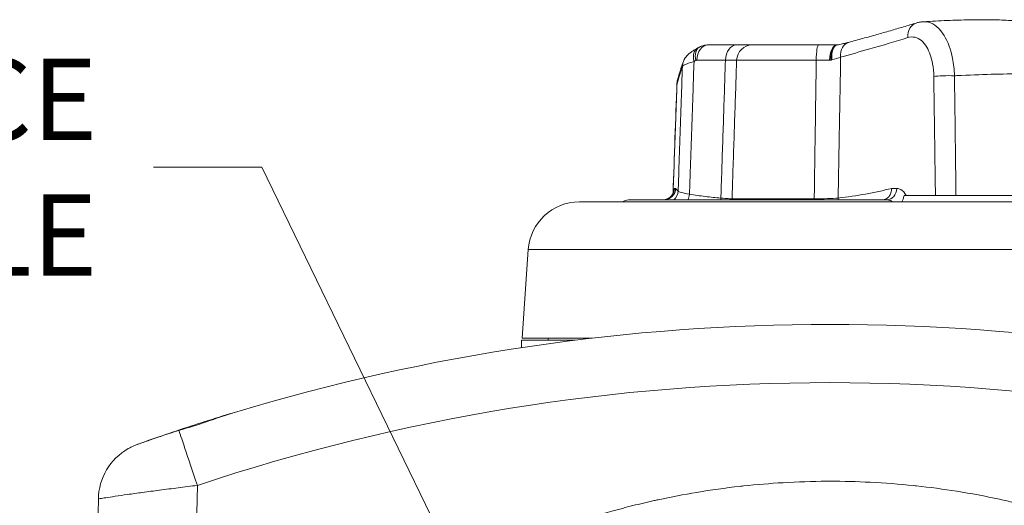
# Model space of a CAD drawing. Units: inches. Extents: x 0.1 to 10.9, y 0.1 to 8.4.
# Drawn here: x 5.1 to 5.6, y 2.5 to 2.8 of the extents above; entities that cross this region are included whole.
import ezdxf

# ---------------------------------------------------------------- set-up
doc = ezdxf.new("R2010")
doc.units = ezdxf.units.IN
doc.header["$MEASUREMENT"] = 0
for name, color, linetype, lineweight in [('Symbol (ANSI)', 7, 'Continuous', 5), ('Visible (ANSI)', 7, 'Continuous', 5), ('Visible Narrow (ANSI)', 7, 'Continuous', 5)]:
    doc.layers.add(name, color=color, linetype=linetype, lineweight=lineweight)
doc.styles.add('Note Text (ANSI)', font='tahoma.ttf')
doc.dimstyles.new('Default (ANSI)$7', dxfattribs={"dimtxt": 0.0449999980628491, "dimasz": 0.0599999986588955, "dimexe": 0.0625, "dimexo": 0.001, "dimgap": 0.031, "dimtad": 0, "dimtih": 1, "dimtoh": 1, "dimrnd": 1e-08, "dimzin": 4, "dimdsep": 46, "dimtxsty": 'Note Text (ANSI)', "dimblk": 'Filled-1', "dimcen": 0.09, "dimdle": 0.3939999999999999, "dimclrd": 256, "dimclre": 256, "dimclrt": 256, "dimadec": 0, "dimazin": 1, "dimtfac": 2.666666984558105, "dimtofl": 0, "dimtmove": 0, "dimatfit": 3, "dimldrblk": 'Filled-1', "dimfxl": 1, "dimtolj": 1, "dimtzin": 4, "dimlwd": -1, "dimlwe": -1, "dimarcsym": 0})

# ---------------------------------------------------------------- blocks, each defined once
blk = doc.blocks.new('Filled-1')
at = {"color": 0}
for p, q in [((0, 0), (-0.9999999999999998, 0.1666666666666666)), ((-0.9999999999999998, 0.1666666666666666), (-0.9999999999999998, -0.1666666666666666)), ((-0.9999999999999998, 0), (0, 0)), ((-0.9999999999999998, -0.1666666666666666), (0, 0))]:
    blk.add_line(p, q, dxfattribs=at)
at = {"color": 0, "flags": 128}
blk.add_lwpolyline([(-0.9999999999999998, -0.1666666666666666), (0, 0), (-0.9999999999999998, 0.1666666666666666), (-0.9999999999999998, -0.1666666666666666)], dxfattribs=at)
at = {"color": 0}
blk.add_solid([(-0.9999999999999998, -0.1666666666666666), (0, 0), (-0.9999999999999998, 0.1666666666666666), (-0.9999999999999998, -0.1666666666666666)], dxfattribs=at)

msp = doc.modelspace()

# ---------------------------------------------------------------- linework, layer by layer
at = {"layer": 'Visible (ANSI)'}
for p, q in [((5.448344345832141, 2.784079403920916), (5.432553979025048, 2.784079403920674)), ((5.457032548017719, 2.784079403921118), (5.493700347245576, 2.784079403921682)), ((5.388424393644506, 2.698329401514118), (5.531586665073055, 2.698329401514086)), ((5.542199149654005, 2.700664776514084), (5.558391857768396, 2.700664776514078)), ((5.639790868753965, 2.700664776514096), (5.569786019419827, 2.700664776514075)), ((5.638582468634231, 2.697235651514116), (5.361391318654783, 2.697235651514116)), ((5.333023090975519, 2.670781851236216), (5.329595631803882, 2.621766901514116)), ((5.464533222903499, 2.628871279760085), (5.464533222903499, 2.628870497982586)), ((5.476857219868197, 2.629188299481654), (5.476857219868197, 2.629187909346245)), ((5.511390319355068, 2.629366070445761), (5.511390319355068, 2.629365961313678)), ((5.555358724682575, 2.628076531423194), (5.555358724682575, 2.628075101188821)), ((5.368139425398758, 2.621766901514084), (5.329595631803882, 2.621766901514116)), ((5.344173122181772, 2.621766901514116), (5.343930643644506, 2.620673151514116)), ((5.367984830320321, 2.621748875699975), (5.367984830320321, 2.621747566027246)), ((5.380850675318106, 2.623175875124609), (5.380850675318106, 2.623174203512177)), ((5.399054668575256, 2.624942664803181), (5.399054668575256, 2.624940687748932)), ((5.580650682046457, 2.626563499105583), (5.580650682046457, 2.626561541055847)), ((5.359069974415483, 2.620673151514088), (5.329361893644507, 2.620673151514116)), ((5.329361893644507, 2.61657168480136), (5.329361893644507, 2.620673151514116)), ((5.349539490000573, 2.619444165400271), (5.349539490000573, 2.61944347355239)), ((5.280368372951481, 2.608051315344865), (5.280368372951481, 2.60805045235047)), ((5.262779896332167, 2.604451213397788), (5.262779896332167, 2.604449757710159)), ((5.262913050020684, 2.604479554751235), (5.262913050020684, 2.604478103153251)), ((5.263008223630261, 2.604499801967803), (5.263008223630261, 2.604498353298591)), ((5.092233734123239, 2.371414604599023), (5.095049269569271, 2.532716522272127))]:
    msp.add_line(p, q, dxfattribs=at)
for centre, radius, start, end in [((5.388424393644506, 2.692860651514118), 0.00546875, 90, 126.8698976458469), ((5.361391318654783, 2.668798151514117), 0.0284375, 90, 176.0000000000013), ((5.499986893644509, 1.49032940151399), 1.139093750000008, 73.17732144582975, 106.8226785541715), ((5.127856772066588, 2.532143865185904), 0.0328125, 119.7279353324512, 179.0000000000008)]:
    msp.add_arc(centre, radius, start, end, dxfattribs=at)
msp.add_ellipse((28.50424695782127, -2.170815896861113), major_axis=(10.91088079078968, 310.9498154498766), ratio=0.0747241341621174, start_param=1.557551896085516, end_param=1.557747047919233, dxfattribs=at)
for points, knots in [([(5.547799964229954, 2.796214092114083), (5.545479273240374, 2.795507814340556), (5.543122084486035, 2.794799815074502), (5.538335884014538, 2.793380752129416), (5.535906872259606, 2.792669688408774), (5.530978218945688, 2.791244868411388), (5.528478577357673, 2.790531112101669), (5.523409879220628, 2.789101273283125), (5.52084082264991, 2.788385190748185), (5.515634531830327, 2.786951061216071), (5.512997297565966, 2.786233014198268), (5.510326604600641, 2.785514163855796)], [1.379271298619122, 1.379271298619122, 1.379271298619122, 1.379271298619122, 1.400499791863667, 1.400499791863667, 1.421728285108214, 1.421728285108214, 1.44295677835276, 1.44295677835276, 1.464185271597305, 1.464185271597305, 1.48541376484185, 1.48541376484185, 1.48541376484185, 1.48541376484185]), ([(5.547799964229954, 2.796214092114083), (5.548047778719015, 2.796289511834489), (5.548298077742874, 2.796359694067243), (5.548803212748232, 2.796489016737611), (5.549058048780048, 2.796548156579969), (5.549571725586925, 2.796654851959511), (5.549830566264651, 2.796702406862425), (5.550351620311166, 2.796785433782044), (5.550613833416731, 2.796820905163056), (5.551140905776348, 2.79687932959202), (5.551405764595473, 2.796902282047514), (5.551671541204153, 2.796918798481258)], [0, 0, 0, 0, 0.0077266900861006, 0.0077266900861006, 0.0154533801722013, 0.0154533801722013, 0.0231800702583019, 0.0231800702583019, 0.0309067603444026, 0.0309067603444026, 0.0386334504305032, 0.0386334504305032, 0.0386334504305032, 0.0386334504305032]), ([(5.608276801434737, 2.79693826046473), (5.605264520013149, 2.797271127933218), (5.602150738073865, 2.797511162605783), (5.595599118069552, 2.797858741782113), (5.592163882994527, 2.797964772915375), (5.584945330738126, 2.79805878626002), (5.58116297353495, 2.798046364400168), (5.573264809669378, 2.797910140825945), (5.569149415677816, 2.797786210456413), (5.560621134484981, 2.797431533289127), (5.556208454199676, 2.797200740610256), (5.551671541204134, 2.796918798481256)], [-0.2937728726261184, -0.2937728726261184, -0.2937728726261184, -0.2937728726261184, -0.1713873499569775, -0.1713873499569775, -0.0490018272878365, -0.0490018272878365, 0.0733836953813044, 0.0733836953813044, 0.1957692180504454, 0.1957692180504454, 0.3181547407195864, 0.3181547407195864, 0.3181547407195864, 0.3181547407195864]), ([(5.510326604600641, 2.785514163855796), (5.509981245590314, 2.785421206168008), (5.509619803354533, 2.785326866220291), (5.50886728336063, 2.785136321108644), (5.508476202554763, 2.78504011381522), (5.507666734580007, 2.784846572224865), (5.507248345490856, 2.784749236627332), (5.506386470289183, 2.784554072064103), (5.505942983000715, 2.784456242288544), (5.505033046015854, 2.784260648927565), (5.504566595639995, 2.784162884829421), (5.50408970747952, 2.784065406151991)], [0, 0, 0, 0, 0.0211361784684429, 0.0211361784684429, 0.0422723569368858, 0.0422723569368858, 0.0634085354053287, 0.0634085354053287, 0.0845447138737716, 0.0845447138737716, 0.1056808923422144, 0.1056808923422144, 0.1056808923422144, 0.1056808923422144]), ([(5.426891593923216, 2.782413155954937), (5.426362015280616, 2.782134528221559), (5.425851190903603, 2.781853680348481), (5.424853131647113, 2.781274208165767), (5.424373571230439, 2.780980403322069), (5.423420306840935, 2.780350897929515), (5.422943462023113, 2.780014386997938), (5.421945921146898, 2.779214936216817), (5.421420854859452, 2.778760737794546), (5.420226928802374, 2.777420762903711), (5.419504193396295, 2.77655270410133), (5.418892854165864, 2.77495597351248)], [1.9446e-12, 1.9446e-12, 1.9446e-12, 1.9446e-12, 0.022579855192326, 0.022579855192326, 0.0451597103827074, 0.0451597103827074, 0.0677395655730888, 0.0677395655730888, 0.0903194207634703, 0.0903194207634703, 0.1128992759538516, 0.1128992759538516, 0.1128992759538516, 0.1128992759538516]), ([(5.427883268285716, 2.782932398401131), (5.427816367573693, 2.782897572776885), (5.42774963347484, 2.782862784419411), (5.427616529756368, 2.782793310144099), (5.427550164282221, 2.782758626395521), (5.427417814905538, 2.782689382959517), (5.427351774294036, 2.782654793634633), (5.427219926987136, 2.782585669957497), (5.427154120294561, 2.782551135600976), (5.427022710739453, 2.782482113062923), (5.426957107879665, 2.782447624877438), (5.426891593923213, 2.782413155954936)], [-0.0165830480558965, -0.0165830480558965, -0.0165830480558965, -0.0165830480558965, -0.0132664384447172, -0.0132664384447172, -0.0099498288335379, -0.0099498288335379, -0.0066332192223586, -0.0066332192223586, -0.0033166096111793, -0.0033166096111793, 0, 0, 0, 0]), ([(5.432553979024867, 2.784079403920674), (5.432223190454204, 2.784079403920654), (5.431892415722459, 2.784063020019975), (5.431235901404955, 2.783998043621894), (5.430910173240434, 2.783949455508384), (5.430268432928953, 2.783821657975443), (5.429952429073764, 2.783742456451771), (5.429334162944092, 2.783555858266411), (5.429031904552007, 2.783448470929693), (5.428444316751183, 2.783208500216086), (5.428158987445669, 2.783075925899888), (5.427883268285716, 2.782932398401131)], [9.553e-13, 9.553e-13, 9.553e-13, 9.553e-13, 0.0021018693726724, 0.0021018693726724, 0.0042037387443895, 0.0042037387443895, 0.0063056081161066, 0.0063056081161066, 0.0084074774878237, 0.0084074774878237, 0.0105093468595408, 0.0105093468595408, 0.0105093468595408, 0.0105093468595408]), ([(5.457032548017737, 2.784079403921118), (5.456554810141032, 2.784079403921086), (5.455445001525514, 2.784079403921051), (5.452343319880593, 2.784079403920983), (5.450507319278502, 2.784079403920951), (5.448344345832141, 2.784079403920916)], [0, 0, 0, 0, 0.1250330865327023, 0.1250330865327023, 0.231606928479907, 0.231606928479907, 0.231606928479907, 0.231606928479907]), ([(5.503979440317441, 2.784079403921789), (5.502386775139308, 2.78407940392177), (5.500716038373061, 2.784079403921751), (5.497271507959791, 2.784079403921715), (5.495497637519483, 2.784079403921698), (5.493700347245588, 2.784079403921682)], [0, 0, 0, 0, 0.0632765335406239, 0.0632765335406239, 0.1265530670812477, 0.1265530670812477, 0.1265530670812477, 0.1265530670812477]), ([(5.503979440317403, 2.784079403921789), (5.504000353506101, 2.784079403921789), (5.504020830351391, 2.784079566974948), (5.504060906460658, 2.784080196100681), (5.504080505719787, 2.784080662169635), (5.50411882395394, 2.784081873682057), (5.50413754292431, 2.784082619121383), (5.504165899058174, 2.784083973562656), (5.504175842701653, 2.784084493715639), (5.504185652682356, 2.784085050624489)], [0, 0, 0, 0, 0.0026375377047569, 0.0026375377047569, 0.0052750754095139, 0.0052750754095139, 0.0079126131142708, 0.0079126131142708, 0.0093667548211823, 0.0093667548211823, 0.0093667548211823, 0.0093667548211823]), ([(5.418892854165864, 2.77495597351248), (5.418658635381083, 2.774344227562722), (5.418432698534463, 2.773719641505091), (5.417989086846504, 2.772440317731986), (5.417771507181641, 2.771785601821461), (5.417340996719384, 2.770446962572099), (5.417128135078606, 2.769763149156227), (5.416705283281236, 2.768370291398446), (5.416495568098741, 2.767662385404568), (5.416076237885629, 2.766218976307066), (5.415867777725345, 2.765486747027892), (5.41566012980737, 2.764745853429681)], [2e-16, 2e-16, 2e-16, 2e-16, 0.0857819868168112, 0.0857819868168112, 0.1715639736336223, 0.1715639736336223, 0.2573459604504333, 0.2573459604504333, 0.3431279472672443, 0.3431279472672443, 0.4289099340840555, 0.4289099340840555, 0.4289099340840555, 0.4289099340840555]), ([(5.41566012980737, 2.76474585342968), (5.415626092874082, 2.76462440869658), (5.415593768145257, 2.764499251769934), (5.415533379610312, 2.764241472860862), (5.415505316414161, 2.76410884976312), (5.415454359691366, 2.763836250262109), (5.41543146711738, 2.76369627279866), (5.415391808721365, 2.763409263931499), (5.415375044216711, 2.76326223165489), (5.415348613374888, 2.762961629687082), (5.415338948694746, 2.762808059468182), (5.415333303587264, 2.762651598207058)], [0, 0, 0, 0, 0.0003979427581729, 0.0003979427581729, 0.0007958855163459, 0.0007958855163459, 0.0011938282745188, 0.0011938282745188, 0.0015917710326918, 0.0015917710326918, 0.0019897137908647, 0.0019897137908647, 0.0019897137908647, 0.0019897137908647]), ([(5.414612137492418, 2.704662415697746), (5.414611490776738, 2.704645518859103), (5.414610778947172, 2.704628624367193), (5.414573670536563, 2.703821822445477), (5.414395285453581, 2.703044422401381), (5.413746408821643, 2.70153117278459), (5.413259712960172, 2.700818102971341), (5.412042093737782, 2.699618757402804), (5.411323057770576, 2.699143690482065), (5.409744972721963, 2.698495994751958), (5.408901145889377, 2.698329401514134), (5.408049677509382, 2.698329401514134)], [-0.0005895578777593, -0.0005895578777593, -0.0005895578777593, -0.0005895578777593, 0, 0, 0.0275695113551167, 0.0275695113551167, 0.0573598521131779, 0.0573598521131779, 0.0871180043057322, 0.0871180043057322, 0.1168583129107708, 0.1168583129107708, 0.1168583129107708, 0.1168583129107708]), ([(5.529060826830823, 2.698329401514086), (5.52975366979623, 2.698329401514086), (5.530432625102688, 2.698495468232687), (5.5316878564316, 2.699141239412906), (5.532251820400889, 2.699615202287815), (5.53318993188961, 2.70081257034115), (5.533554551135599, 2.70152521222753), (5.534017236889556, 2.703043922169439), (5.534127580025163, 2.703828179059923), (5.534119423815423, 2.704637516775606), (5.534119266115906, 2.704650194516748), (5.534119078465764, 2.704662873566977)], [0, 0, 0, 0, 0.0296923836223233, 0.0296923836223233, 0.0594335018163774, 0.0594335018163774, 0.0892597650565569, 0.0892597650565569, 0.1171076192178038, 0.1171076192178038, 0.1175507271168578, 0.1175507271168578, 0.1175507271168578, 0.1175507271168578]), ([(5.413204579302703, 2.702052148468296), (5.413204541068629, 2.702052106410202), (5.413199702872296, 2.702036889217724), (5.413161864162913, 2.70193038834551), (5.413108048996841, 2.701769817658091), (5.412818510323082, 2.701238122941523), (5.412647066077824, 2.700944681969956), (5.412052862799453, 2.700235421303002), (5.41168299874953, 2.69984789903615), (5.410588005075818, 2.699092955840298), (5.409892365441291, 2.698730633503267), (5.408556913619958, 2.698398052747755), (5.408028278204596, 2.698329401514135), (5.407498218443492, 2.698329401514135)], [0.0381398582063162, 0.0381398582063162, 0.0381398582063162, 0.0381398582063162, 0.0490528860533191, 0.0490528860533191, 0.0735793290799787, 0.0735793290799787, 0.0904303680062262, 0.0904303680062262, 0.1039376041516919, 0.1039376041516919, 0.1158644563722097, 0.1158644563722097, 0.1226322151332978, 0.1226322151332978, 0.1226322151332978, 0.1226322151332978]), ([(5.41314459727578, 2.701976507433749), (5.413143956113583, 2.701958729628715), (5.413143000209761, 2.701939251254019), (5.413140637239195, 2.70190309350959), (5.413139447108419, 2.701887289095305), (5.413137999128204, 2.701870613917812)], [0.1674807369693961, 0.1674807369693961, 0.1674807369693961, 0.1674807369693961, 0.1708846463742333, 0.1708846463742333, 0.1732821955766916, 0.1732821955766916, 0.1732821955766916, 0.1732821955766916]), ([(5.539782766443108, 2.697235601262634), (5.540047796526237, 2.697724617519695), (5.540282097100972, 2.698231384526701), (5.540716337867163, 2.699376439595025), (5.540899305005096, 2.700014577767734), (5.541023277458672, 2.70066477651408)], [0.0675182743445215, 0.0675182743445215, 0.0675182743445215, 0.0675182743445215, 0.0875056642138904, 0.0875056642138904, 0.1110872123800237, 0.1110872123800237, 0.1110872123800237, 0.1110872123800237]), ([(5.558391857768199, 2.700664776514078), (5.558982367154881, 2.700664776514076), (5.559759025471107, 2.700664776514076), (5.561594127741877, 2.700664776514076), (5.562633770898929, 2.700664776514075), (5.564745423857004, 2.700664776514075), (5.565788933316712, 2.700664776514075), (5.567853299259279, 2.700664776514075), (5.568857239257186, 2.700664776514075), (5.569786019420011, 2.700664776514076)], [0, 0, 0, 0, 0.0399253556372807, 0.0399253556372807, 0.079676534781358, 0.079676534781358, 0.1158438091551558, 0.1158438091551558, 0.1520088703493694, 0.1520088703493694, 0.1520088703493694, 0.1520088703493694]), ([(5.170317443751806, 2.580674344195924), (5.168887001061748, 2.580241934913733), (5.167406120634433, 2.579791249353081), (5.160736684619512, 2.577745106612932), (5.155170971588287, 2.575993358543985), (5.144777311973795, 2.572637441537145), (5.139223301363363, 2.570798466048412), (5.128988991392565, 2.567327231343236), (5.124308264496356, 2.565697036262883), (5.119274658242523, 2.563919062810523), (5.117997713910485, 2.563465182122083), (5.116819326015438, 2.563044268758002)], [3.458277398007212, 3.458277398007212, 3.458277398007212, 3.458277398007212, 3.514138931528231, 3.514138931528231, 3.703905115817308, 3.703905115817308, 3.894604878844535, 3.894604878844535, 4.08530464187176, 4.08530464187176, 4.153930361207295, 4.153930361207295, 4.153930361207295, 4.153930361207295]), ([(5.139560203826539, 2.570681767214126), (5.140358006532673, 2.570922217501605), (5.141161423747833, 2.571164134847375), (5.143457663408949, 2.571858655330334), (5.144958283385828, 2.572316441874086), (5.147205751254876, 2.573015740851642), (5.147947099829075, 2.573248557491506), (5.149127431448508, 2.573623090812539), (5.149566212944646, 2.573763165342365), (5.15039116660909, 2.574028144094753), (5.150777337158078, 2.574152853831769), (5.151641733687494, 2.57443349308351), (5.152119747718978, 2.574589713198458), (5.153517768341719, 2.575049479406933), (5.154435669287537, 2.57535504211954), (5.157287258951613, 2.576313641966701), (5.159205371031789, 2.576972570385922), (5.164283094063257, 2.57871723425434), (5.167387674347033, 2.579788170196546), (5.170320931298136, 2.580674936764482)], [0, 0, 0, 0, 0.0299586099347576, 0.0299586099347576, 0.0851368170662033, 0.0851368170662033, 0.1122494892997814, 0.1122494892997814, 0.128294656542032, 0.128294656542032, 0.1424288890746441, 0.1424288890746441, 0.1599561493111949, 0.1599561493111949, 0.1937645815675043, 0.1937645815675043, 0.2654771070963719, 0.2654771070963719, 0.3870095137731412, 0.3870095137731412, 0.3870095137731412, 0.3870095137731412]), ([(5.111585639919683, 2.560637906929887), (5.112727835388722, 2.561290141995926), (5.1142289027079, 2.561948954410444), (5.11791754912948, 2.563397081491114), (5.120097393647045, 2.56418544542749), (5.123129492858847, 2.565256352181866), (5.123731579200881, 2.56546771936195), (5.124482201004928, 2.565729744362331), (5.124617671852943, 2.56577697525957), (5.129151689529849, 2.567355688016066), (5.134192857428266, 2.569064099103263), (5.139560203826538, 2.570681767214126)], [0, 0, 0, 0, 0.1160863607035263, 0.1160863607035263, 0.2347436548620168, 0.2347436548620168, 0.263272939081534, 0.263272939081534, 0.2695192254913856, 0.2695192254913856, 0.4713475255453233, 0.4713475255453233, 0.4713475255453233, 0.4713475255453233]), ([(5.116819326015438, 2.563044268758002), (5.115631475721205, 2.562619975479475), (5.114564818111209, 2.562161499122955), (5.112856618299271, 2.561339647748406), (5.112175256269653, 2.560979995787068), (5.111589546078722, 2.56065071570374)], [3.89172311906172, 3.89172311906172, 3.89172311906172, 3.89172311906172, 3.961984170261551, 3.961984170261551, 4.020219454208134, 4.020219454208134, 4.020219454208134, 4.020219454208134])]:
    msp.add_open_spline(points, degree=3, knots=knots, dxfattribs=at)
msp.add_open_spline([(5.541023277458678, 2.700664776514084), (5.541435330187367, 2.700664776514084), (5.541834525942062, 2.700664776514084), (5.542199149653971, 2.700664776514084)], degree=3, dxfattribs=at)
at = {"layer": 'Visible Narrow (ANSI)'}
for p, q in [((5.426369475328473, 2.775635385009201), (5.442159842135321, 2.775635385009433)), ((5.492431915312448, 2.775634774517002), (5.448365680678294, 2.775634774516438)), ((5.536960053976835, 2.704662873566976), (5.534119078465766, 2.704662873566977)), ((5.445802757117826, 2.698938454274443), (5.491324622567494, 2.69893845427443)), ((5.666950696313494, 2.670781851236216), (5.333023090975519, 2.670781851236216)), ((5.149861094001126, 2.540316242097673), (5.14753840120237, 2.407249260776886))]:
    msp.add_line(p, q, dxfattribs=at)
msp.add_arc((5.499986893644509, 1.490902058600205), 1.106281250000007, 71.54927577205031, 108.4507242279497, dxfattribs=at)
for centre, major_axis, ratio, start_param, end_param in [((5.550347564045101, 2.78784317608405), (-0.0025475998151491, 0.0083709160300323), 0.8104079014909116, 0, 1.2935573853426), ((5.512600834492375, 2.777064881140705), (-0.002274229891734, 0.0084492827150915), 0.7461426593613798, 0, 1.337157866719437), ((5.430965754541657, 2.774669531786943), (-0.0040741606184443, 0.0077436241679924), 0.653021173010266, 0, 1.202478537900672), ((5.431923506391366, 2.775171021200554), (-0.0040402381056488, 0.0077613772005787), 0.6539845732149084, 0, 1.205338060797354), ((5.432553979025398, 2.775329403920674), (-5.273e-13, 0.00875), 0.7072329745802197, 0, 1.535819928541268), ((5.448344345832209, 2.775329403920918), (-1.342e-13, 0.00875), 0.7072329745768346, 0, 1.53581992857436), ((5.457032548017807, 2.775329403921118), (-5.584e-13, 0.00875), 0.9911028776078727, 0, 1.535889741691788), ((5.493700347245644, 2.775329403920857), (-7.8e-14, 0.0087499999999892), 0.1450520112740244, 0, 1.535889741751315), ((5.503979440317508, 2.775329403921789), (-1.045e-13, 0.00875), 0.4808987701727985, 0, 1.533499841382241), ((5.504964802276137, 2.775368578814448), (-0.0007045829034562, 0.0087215860330651), 0.5096207020155741, 0.0224859270247961, 1.492283066302911), ((5.505842024894501, 2.77549266541888), (-0.0017523174149799, 0.008572740733112), 0.5284455047852191, 0, 1.425432246372813), ((5.427064399163243, 2.771827339248812), (-0.0081715449973796, 0.0031286342636679), 0.9753076160887527, 0, 0.3383332278636812), ((5.424085480954321, 2.762384506769276), (-0.0084253511469498, 0.0023613466604036), 0.953086240584842, 0, 0.2494359413625453), ((5.564941496158352, 2.766282216915019), (-0.0087490418869014, -0.0001294838261926), 0.0904183741120441, 4.236977061896816, 5.730118547411492), ((5.407498218443492, 2.704891901514136), (-2e-16, -0.0065625), 0.9972060387990362, 1.5e-15, 1.535819928584961), ((5.531586665073055, 2.704891901514085), (-2.9e-15, -0.0065625), 0.8193012148347776, 0, 1.535889741755517), ((5.40665845219117, 2.702854260975658), (0.0064373797746824, -0.0012753618649046), 0.9054238790377155, 0.0545729821068541, 0.1769453115193447), ((5.409461528926514, 2.703397710111355), (-0.0043083368609018, -0.0049502161309376), 0.9955596976173549, 1.399966962428698, 2.249730464538232), ((5.417645887514639, 2.701640223192279), (-0.0009636995904685, -0.0064913549702148), 0.7059656008543024, 1.143222889938694, 1.640054780975295), ((5.435006401578346, 2.699512975900123), (-0.0006313826321513, -0.0065320565078562), 0.7072757636792689, 1.457282602214301, 1.603997135514419), ((5.439313569825284, 2.699167482221553), (-1.08e-14, -0.0065625000000024), 0.9894312746147207, 1.442739082799114, 1.535889741757005), ((5.490287213779597, 2.699167482221537), (-5e-16, -0.006562500000005), 0.1581776966870125, 1.442739082797771, 1.535889741755258), ((5.499546919471068, 2.699588203468791), (0.0007470635686746, -0.0065198391294851), 0.7589846199787214, 1.290494977516275, 1.449044846106736), ((5.149861094001126, 2.539743585011461), (-0.0103847939217972, 0.0311258126231553), 0.0055242510094946, 4.728945023042785, 6.171470576629515)]:
    msp.add_ellipse(centre, major_axis=major_axis, ratio=ratio, start_param=start_param, end_param=end_param, dxfattribs=at)
for points, knots in [([(5.568935564583543, 2.767044829664059), (5.568833372793937, 2.770317879418723), (5.568478472348462, 2.77354942626334), (5.566927016585201, 2.781465674695379), (5.565345960622932, 2.785848670280819), (5.560867118887747, 2.793256011794301), (5.557780032067431, 2.7958604394378), (5.553574964917153, 2.796892481032799), (5.552623528708683, 2.796977152827047), (5.551671541418856, 2.796918082720976)], [-0.4618603676605427, -0.4618603676605427, -0.4618603676605427, -0.4618603676605427, -0.3778116617117377, -0.3778116617117377, -0.2433337321936495, -0.2433337321936495, -0.0842790565416524, -0.0842790565416524, -0.0386334504303458, -0.0386334504303458, -0.0386334504303458, -0.0386334504303458]), ([(5.505941224386362, 2.777370251736851), (5.511439281897815, 2.778872533146607), (5.516796662897957, 2.780371979008373), (5.529340623359448, 2.783970780835172), (5.536384245823447, 2.786065929278378), (5.543125469622258, 2.788148546680195)], [-1.48541376484185, -1.48541376484185, -1.48541376484185, -1.48541376484185, -1.44131597835796, -1.44131597835796, -1.379271298619122, -1.379271298619122, -1.379271298619122, -1.379271298619122]), ([(5.543125469622256, 2.788148546680195), (5.544461337474713, 2.788561246468704), (5.545809097035101, 2.788617277441953), (5.549560779711534, 2.787726455838419), (5.551830828472748, 2.785819057341569), (5.555068654554051, 2.780387320864912), (5.556184901039485, 2.777171623818712), (5.557234627556739, 2.771362129014105), (5.557456683247338, 2.768990256727931), (5.557490632733708, 2.766587587511165)], [0, 0, 0, 0, 0.0842790565416524, 0.0842790565416524, 0.2433337321936495, 0.2433337321936495, 0.3778116617117377, 0.3778116617117377, 0.4618603676605427, 0.4618603676605427, 0.4618603676605427, 0.4618603676605427]), ([(5.418343305668892, 2.772133320337328), (5.418582801031474, 2.77253754603933), (5.419489718507086, 2.773053084642806), (5.421956454535362, 2.774049591903835), (5.423274716227981, 2.774507347050342), (5.424781250844719, 2.774975512875474)], [-0.1128992759538516, -0.1128992759538516, -0.1128992759538516, -0.1128992759538516, -0.0473293943479164, -0.0473293943479164, -1.9446e-12, -1.9446e-12, -1.9446e-12, -1.9446e-12]), ([(5.422284265284432, 2.701410737358351), (5.422454949068547, 2.706439275087757), (5.422625632495606, 2.711467812823729), (5.423033577290699, 2.723486379157205), (5.42327083832586, 2.730476407760833), (5.423508098671137, 2.737466436377141), (5.423747590865723, 2.744522218461502), (5.423987082357386, 2.751578000558787), (5.424411466131338, 2.764081026063364), (5.42459635869758, 2.769528269465436), (5.424781250844897, 2.77497551287521)], [0.0683747247770735, 0.0683747247770735, 0.0683747247770735, 0.0683747247770735, 0.2436622538808963, 0.2436622538808963, 0.4873245077617927, 0.4873245077617927, 0.4873245077617927, 0.7332788321198354, 0.7332788321198354, 0.9231618313040618, 0.9231618313040618, 0.9231618313040618, 0.9231618313040618]), ([(5.425739002694477, 2.775477002289068), (5.425839715111496, 2.775529428828126), (5.425943495872637, 2.77556895647698), (5.426154768122986, 2.77562206494838), (5.426262290034053, 2.775635385009185), (5.42636947532851, 2.775635385009191)], [-0.0105093468595408, -0.0105093468595408, -0.0105093468595408, -0.0105093468595408, -0.0052812246270467, -0.0052812246270467, -9.553e-13, -9.553e-13, -9.553e-13, -9.553e-13]), ([(5.442159842135321, 2.775635385009433), (5.442123068565973, 2.774521850367171), (5.442086299156573, 2.77340831565607), (5.441677771539183, 2.761034958129024), (5.44130643337893, 2.74977512836901), (5.440935508460094, 2.738515291838784), (5.440559940898639, 2.727114522752308), (5.440184796988905, 2.715713746725064), (5.439754961432735, 2.702636472836704), (5.439699865945526, 2.700959981532334), (5.439644779351016, 2.699283490083758)], [-1.226125036186186, -1.226125036186186, -1.226125036186186, -1.226125036186186, -1.187309456829113, -1.187309456829113, -0.7948147172247882, -0.7948147172247882, -0.7948147172247882, -0.3974073586123941, -0.3974073586123941, -0.3389683953193099, -0.3389683953193099, -0.3389683953193099, -0.3389683953193099]), ([(5.442159842135321, 2.775635385009433), (5.443705160700643, 2.775645605768838), (5.445016774854106, 2.775651212296819), (5.447232314949926, 2.775652823430826), (5.448024842352183, 2.775646978133662), (5.448365680678311, 2.775634774517264)], [-0.231606928479907, -0.231606928479907, -0.231606928479907, -0.231606928479907, -0.1250330865327023, -0.1250330865327023, 0, 0, 0, 0]), ([(5.445802757117826, 2.698938454274445), (5.445862504401967, 2.700730466423666), (5.445922261066409, 2.702522478408158), (5.446362258979856, 2.715715272955987), (5.446742871447188, 2.727116048983231), (5.447123870649733, 2.738516818069707), (5.447500160065497, 2.749776654599934), (5.447876826715202, 2.761036484359949), (5.448291140826445, 2.773409129645875), (5.448328408878266, 2.774521952115955), (5.448365680678311, 2.775634774517264)], [0.3349415875783916, 0.3349415875783916, 0.3349415875783916, 0.3349415875783916, 0.3974073586123941, 0.3974073586123941, 0.7948147172247882, 0.7948147172247882, 0.7948147172247882, 1.187309456829113, 1.187309456829113, 1.226100208895501, 1.226100208895501, 1.226100208895501, 1.226100208895501]), ([(5.492431915312448, 2.775634774517025), (5.492253411383329, 2.763089171185026), (5.492073589715239, 2.750543558339951), (5.491892496519464, 2.737997936357895), (5.491729215651303, 2.726686301814835), (5.491564901047317, 2.715374659843087), (5.49137462019487, 2.702354825390453), (5.491349632750013, 2.700646639913764), (5.491324622567494, 2.69893845427443)], [-1.225933943757129, -1.225933943757129, -1.225933943757129, -1.225933943757129, -0.7886126815219267, -0.7886126815219267, -0.7886126815219267, -0.3943063407609632, -0.3943063407609632, -0.3347616809240763, -0.3347616809240763, -0.3347616809240763, -0.3347616809240763]), ([(5.49243191531246, 2.775634774517826), (5.493715817255393, 2.775641589430964), (5.494982961550996, 2.775646789129467), (5.497443466992219, 2.775653792141695), (5.498636882992941, 2.77565559560747), (5.499774502367376, 2.775655672515374)], [-0.1265530670812477, -0.1265530670812477, -0.1265530670812477, -0.1265530670812477, -0.0632765335406239, -0.0632765335406239, 0, 0, 0, 0]), ([(5.50047853146497, 2.775694671783716), (5.500584526555438, 2.77570659230568), (5.500689885599483, 2.775722833006449), (5.500899051030021, 2.775764002372032), (5.501002857410846, 2.775788931143273), (5.501105749956237, 2.775818211977639)], [-0.0120479791368433, -0.0120479791368433, -0.0120479791368433, -0.0120479791368433, -0.0060239895684216, -0.0060239895684216, 0, 0, 0, 0]), ([(5.504549477386988, 2.699359175521681), (5.504577617541213, 2.700927120719641), (5.504605747776458, 2.702495065780527), (5.504836736662768, 2.715374659843084), (5.505039087416681, 2.726686301814833), (5.505240908168602, 2.737997936357893), (5.505475066972245, 2.751122051626744), (5.505708512345393, 2.764246156896065), (5.505941224386362, 2.777370251736851)], [0.3396502408817171, 0.3396502408817171, 0.3396502408817171, 0.3396502408817171, 0.3943063407609632, 0.3943063407609632, 0.7886126815219267, 0.7886126815219267, 0.7886126815219267, 1.246099338086547, 1.246099338086547, 1.246099338086547, 1.246099338086547]), ([(5.415365309995792, 2.762690487857794), (5.415868221678102, 2.764484890852665), (5.416370733576891, 2.766208127152474), (5.417364859783566, 2.769397248024521), (5.417857349453176, 2.770863552849662), (5.418343305668892, 2.772133320337328)], [-0.4289099340840555, -0.4289099340840555, -0.4289099340840555, -0.4289099340840555, -0.2144549670420277, -0.2144549670420277, -2e-16, -2e-16, -2e-16, -2e-16]), ([(5.418343305668892, 2.772133320337328), (5.418190565455453, 2.767633474442629), (5.418037824956368, 2.763133628553184), (5.417645585814541, 2.751578000558791), (5.417406086755133, 2.744522218461507), (5.417166586993375, 2.737466436377146), (5.416929319151447, 2.730476407760835), (5.416692050620198, 2.723486379157209), (5.416303978290328, 2.712053641804043), (5.416153174902593, 2.707610933046944), (5.416002371236376, 2.703168224294968)], [-0.890136929050007, -0.890136929050007, -0.890136929050007, -0.890136929050007, -0.7332788321198354, -0.7332788321198354, -0.4873245077617927, -0.4873245077617927, -0.4873245077617927, -0.2436622538808963, -0.2436622538808963, -0.0887958729704213, -0.0887958729704213, -0.0887958729704213, -0.0887958729704213]), ([(5.557490632733709, 2.766587587511165), (5.557685410170424, 2.752802820748573), (5.557876207174289, 2.739018016709263), (5.558174045683978, 2.717043723427698), (5.558283648162023, 2.708854255267322), (5.55839185776823, 2.700664776511759)], [-0.9644205703534302, -0.9644205703534302, -0.9644205703534302, -0.9644205703534302, -0.4822102851767152, -0.4822102851767152, -0.1957331704218276, -0.1957331704218276, -0.1957331704218276, -0.1957331704218276]), ([(5.568935564583543, 2.767044829664059), (5.569369461002834, 2.767065799061799), (5.569802248932282, 2.76708645901485), (5.583505224309898, 2.767732454680153), (5.595721662054263, 2.768063585141298), (5.606351273530924, 2.768085940088139), (5.616980885007587, 2.768108295034982), (5.626020842042285, 2.767821868816405), (5.633286723267784, 2.767221816372259), (5.633493050404252, 2.767204379949326), (5.633697669195401, 2.767186687658096)], [-0.3157869064311382, -0.3157869064311382, -0.3157869064311382, -0.3157869064311382, -0.3061777826649888, -0.3061777826649888, -0.0107701384186677, -0.0107701384186677, -0.0107701384186677, 0.2846375058276534, 0.2846375058276534, 0.2933451791745511, 0.2933451791745511, 0.2933451791745511, 0.2933451791745511]), ([(5.569786019420053, 2.700664776510578), (5.569682754156636, 2.709006669714505), (5.569578128144297, 2.717348551944331), (5.569296999164339, 2.739475258862156), (5.569118140947115, 2.753260062901468), (5.568935564583543, 2.767044829664059)], [0.1904015567826677, 0.1904015567826677, 0.1904015567826677, 0.1904015567826677, 0.4822102851767152, 0.4822102851767152, 0.9644205703534302, 0.9644205703534302, 0.9644205703534302, 0.9644205703534302]), ([(5.413198580410063, 2.702624775159272), (5.413338689822165, 2.706509637773448), (5.413478804540448, 2.710394499267676), (5.41383908478157, 2.720383350375304), (5.414059258151691, 2.726487338328519), (5.414279444856679, 2.732591323449959), (5.414526530967112, 2.739441010136841), (5.414773633869494, 2.746290693257808), (5.415135602167713, 2.756323745239932), (5.41525045423514, 2.759507116943451), (5.415365309995792, 2.762690487857796)], [0.0773586765315396, 0.0773586765315396, 0.0773586765315396, 0.0773586765315396, 0.2127845437912796, 0.2127845437912796, 0.4255690875825592, 0.4255690875825592, 0.4255690875825592, 0.6643487418223158, 0.6643487418223158, 0.7753210263156209, 0.7753210263156209, 0.7753210263156209, 0.7753210263156209]), ([(5.414038380584403, 2.704662415697748), (5.41387639365528, 2.704662415697749), (5.413706177732775, 2.704440562130943), (5.413421539218123, 2.703616607766353), (5.413310166446417, 2.703188004869465), (5.413198580410063, 2.702624775159272)], [-0.1226322151332978, -0.1226322151332978, -0.1226322151332978, -0.1226322151332978, -0.0471157490547851, -0.0471157490547851, 0, 0, 0, 0]), ([(5.416002371236376, 2.703168224294966), (5.415596804814105, 2.703521079341433), (5.415191586386415, 2.703946243262282), (5.414728599907698, 2.704514875270206), (5.414670362067553, 2.704587903655297), (5.414612137492418, 2.704662415697746)], [2.01e-14, 2.01e-14, 2.01e-14, 2.01e-14, 0.1988951857065156, 0.1988951857065156, 0.227517882753564, 0.227517882753564, 0.227517882753564, 0.227517882753564]), ([(5.542199149653995, 2.700664776514037), (5.542194883254603, 2.700673407278056), (5.542190608998804, 2.70068202667399), (5.54140774153909, 2.702255770326204), (5.540373027559989, 2.70341846950424), (5.538500358133768, 2.704461523652526), (5.537734977868617, 2.704662873566976), (5.536960053976835, 2.704662873566976)], [0.1837773967515188, 0.1837773967515188, 0.1837773967515188, 0.1837773967515188, 0.1841869010100036, 0.1841869010100036, 0.2586491789157892, 0.2586491789157892, 0.3051881026069052, 0.3051881026069052, 0.3051881026069052, 0.3051881026069052]), ([(5.422284265285085, 2.701410737376218), (5.420462997087051, 2.70175259874495), (5.418971452122692, 2.702083190195045), (5.416832320717467, 2.702681410400758), (5.4161852585627, 2.702948938621761), (5.416002371236376, 2.703168224294966)], [0, 0, 0, 0, 0.1178824559241398, 0.1178824559241398, 0.235784494517373, 0.235784494517373, 0.235784494517373, 0.235784494517373]), ([(5.439644779351014, 2.699283490083735), (5.436745300647309, 2.699563751054167), (5.433848544047615, 2.699881293585767), (5.428061398725114, 2.700590504464053), (5.425171009979603, 2.700982174357767), (5.422284265287305, 2.701410737375891)], [5e-15, 5e-15, 5e-15, 5e-15, 0.143537387618929, 0.143537387618929, 0.2870747752378531, 0.2870747752378531, 0.2870747752378531, 0.2870747752378531]), ([(5.445802757117826, 2.698938454274443), (5.445464431817853, 2.698930293329278), (5.444755194665853, 2.698956155263362), (5.442667115922827, 2.699073185246534), (5.441287993095202, 2.699164387438579), (5.439644779351014, 2.699283490083735)], [5e-16, 5e-16, 5e-16, 5e-16, 0.0568485379930676, 0.0568485379930676, 0.1137460337024042, 0.1137460337024042, 0.1137460337024042, 0.1137460337024042]), ([(5.504549477386988, 2.699359175521681), (5.502877826750064, 2.699215034833891), (5.50085393884562, 2.699103581516687), (5.496352008083578, 2.698960307819363), (5.49387511451489, 2.698928455201898), (5.491324622567494, 2.69893845427443)], [1e-16, 1e-16, 1e-16, 1e-16, 0.0630456373697495, 0.0630456373697495, 0.1260342755199284, 0.1260342755199284, 0.1260342755199284, 0.1260342755199284]), ([(5.531586665073055, 2.698329401514086), (5.532156974361823, 2.698329401514086), (5.532708992566169, 2.698237878825699), (5.533734356854224, 2.69787154082527), (5.534206274652383, 2.697593415406962), (5.534615165759313, 2.697234644005365)], [-0.3051881026069052, -0.3051881026069052, -0.3051881026069052, -0.3051881026069052, -0.2586491789157892, -0.2586491789157892, -0.211693297668947, -0.211693297668947, -0.211693297668947, -0.211693297668947]), ([(5.149861094001126, 2.540316242097673), (5.146258233812488, 2.5398712744875), (5.142717205606627, 2.53942694424185), (5.137494300433802, 2.538761611644068), (5.135768213809615, 2.538540034418723), (5.132346406415195, 2.538097397119579), (5.130641187887121, 2.537875081000688), (5.125666603240116, 2.537221478237328), (5.122526628177373, 2.536802151905701), (5.118075522850866, 2.536198405682393), (5.116635269159806, 2.536001395709059), (5.113844501720659, 2.535616365514502), (5.112496445302166, 2.5354286603736), (5.108681628854466, 2.534892568467028), (5.106408530811874, 2.534566344999768), (5.102402187008887, 2.533978110406015), (5.100664405744419, 2.533715184352796), (5.097898415662844, 2.533280341412527), (5.096845284774992, 2.533104862992574), (5.095415071520486, 2.532840998672485), (5.095049933101361, 2.532754536000163), (5.095049269569271, 2.532716522272127)], [0, 0, 0, 0, 0.1249999999999979, 0.1249999999999979, 0.1874999999999968, 0.1874999999999968, 0.2499999999999958, 0.2499999999999958, 0.3749999999999951, 0.3749999999999951, 0.4374999999999957, 0.4374999999999957, 0.4999999999999961, 0.4999999999999961, 0.6249999999999972, 0.6249999999999972, 0.7499999999999982, 0.7499999999999982, 0.8749999999999989, 0.8749999999999989, 1, 1, 1, 1]), ([(5.147538401202369, 2.407249260776886), (5.154382133096192, 2.41126111218137), (5.161227078351492, 2.415270893054235), (5.168071810441909, 2.419281040849253), (5.174916541418176, 2.42329118799152), (5.181761059271758, 2.427301702054144), (5.188604117726138, 2.431314698036766), (5.188702767274068, 2.431372549396968), (5.188801416518691, 2.431430401272964), (5.18890006545434, 2.431488253674551), (5.19564443305853, 2.43544346982077), (5.202387446037688, 2.439400993486014), (5.209127396079419, 2.443363733711461), (5.209275272559542, 2.443450677393915), (5.209423147565266, 2.443537623587493), (5.209571021134345, 2.443624572223157), (5.212842288411094, 2.445548054752058), (5.216112893578666, 2.447472993921721), (5.219383058817377, 2.449398431022839), (5.221092095292183, 2.450404692785026), (5.222801011586438, 2.451411090595366), (5.224508569662615, 2.452419731822371), (5.226216244141247, 2.453428441807398), (5.227922560226759, 2.454439395442161), (5.229628088400456, 2.455451943803259), (5.229824686450526, 2.45556866133186), (5.230021274031497, 2.455685400050286), (5.230217851742591, 2.455802158399517), (5.233432473683162, 2.457711499743926), (5.236644281701612, 2.459626069298745), (5.239856609533929, 2.461539599665373), (5.243265215228577, 2.463570049496474), (5.246674405380664, 2.465599331103341), (5.250088236260415, 2.467620288835337), (5.256910198199843, 2.471658830056186), (5.263750662651927, 2.475664197606748), (5.270641294350856, 2.479580005846735), (5.270942608595006, 2.479751236707941), (5.271244018841287, 2.479922296149823), (5.27154552762307, 2.480093179723404), (5.278121049681245, 2.483819932558982), (5.284746989800153, 2.487465170239824), (5.291444200849963, 2.490978635352107), (5.294937819279728, 2.492811444020866), (5.298450837528124, 2.494608381663203), (5.301986415880269, 2.496361843660919), (5.305516750008155, 2.498112704797607), (5.309069578267355, 2.499820216829298), (5.312646923543341, 2.50147937716601), (5.313135767200424, 2.501706101159395), (5.313625068682405, 2.501931922239382), (5.314114827372008, 2.50215684036948), (5.320790966998298, 2.505222809126945), (5.327540475804643, 2.508116390710349), (5.33435814693145, 2.510838040302179), (5.341692168154341, 2.51376581952422), (5.349105075640252, 2.516494622744719), (5.356592066740755, 2.51902303230999), (5.357307233841686, 2.519264549271142), (5.358023076435967, 2.519504238615188), (5.358739587551124, 2.519742098743159), (5.36556439028312, 2.522007727868601), (5.372433837847269, 2.524102401117517), (5.379350395192505, 2.52603015931493), (5.383193446573192, 2.527101280890649), (5.387051057454521, 2.52812085519539), (5.390927048536643, 2.529090181835344), (5.394815354684533, 2.530062588286646), (5.398722135307076, 2.530984421284276), (5.402636098224565, 2.531852827969276), (5.403427851511881, 2.53202849745365), (5.404219899539164, 2.532201980553428), (5.405012230693863, 2.532373280967775), (5.412082613470766, 2.53390188361339), (5.419175919191892, 2.53525651124987), (5.426285323979153, 2.536439226481318), (5.434214803911367, 2.537758368796874), (5.442164336651468, 2.538863686945959), (5.450140600778181, 2.539758394385648), (5.450832657116258, 2.539836023203415), (5.451524914906747, 2.539912065251846), (5.452217366637134, 2.539986519576838), (5.459506672436444, 2.54077028589459), (5.466821230740731, 2.541378352154615), (5.474151344837216, 2.541808319127725), (5.482156250177331, 2.54227786774236), (5.490179697354777, 2.542535047365931), (5.498228022701449, 2.542574289526026), (5.498813486126495, 2.542577144138443), (5.499399081221951, 2.542578844678778), (5.499984802642961, 2.542579389945938), (5.507437458143598, 2.542586327865829), (5.514885316822518, 2.542405939945981), (5.522318932931684, 2.542038693686649), (5.530336824323549, 2.541642582214366), (5.538338163602162, 2.541029110695625), (5.546332509529639, 2.540196792513801), (5.546849292212095, 2.540142988534519), (5.547366045627285, 2.540088269263619), (5.547882761547824, 2.540032635946248), (5.555349508123476, 2.539228712812731), (5.562797112202205, 2.538235050642778), (5.570203229266763, 2.537055525078941), (5.578101265859245, 2.535797654593808), (5.585952095290822, 2.534328436481386), (5.593778476039675, 2.532644797074042), (5.594261481777135, 2.532540891128287), (5.594744394269413, 2.532436167634857), (5.59522721562717, 2.532330626267937), (5.602561848814466, 2.530727326828093), (5.609839565924098, 2.528943104633238), (5.617055884922318, 2.526985259884208), (5.624786186358505, 2.5248879676111), (5.632446053536387, 2.522591403551388), (5.640039321190452, 2.520093075876548), (5.640474853152023, 2.519949777681035), (5.640910165994855, 2.519805815938738), (5.641345251488126, 2.519661193295896), (5.648524233475867, 2.517274895972641), (5.655652057575482, 2.514705194930788), (5.662707857703367, 2.511955213264433), (5.670180804921567, 2.509042649491194), (5.677572996741478, 2.505927900848985), (5.684901489073227, 2.502594787999492), (5.685209249421322, 2.502454813783192), (5.685516897213362, 2.502314453901676), (5.685824430460812, 2.502173707594418), (5.689168850745562, 2.500643093233528), (5.692496388168629, 2.499068314110739), (5.695801534951574, 2.497450121538856), (5.699411233288717, 2.495682821198051), (5.702994223732919, 2.493863740036166), (5.706552503286718, 2.492004710452928), (5.70682084047725, 2.491864517202806), (5.707089037176832, 2.491724096835135), (5.707357094944066, 2.491583454053345), (5.714203744006455, 2.487991199368784), (5.720966987769537, 2.484249732802201), (5.727686462726589, 2.480429940668601), (5.727912834885191, 2.480301255823994), (5.728139157367308, 2.480172482066354), (5.728365431700312, 2.480043622597279), (5.731629954045105, 2.478184531420009), (5.734884574993102, 2.476307258549212), (5.738134102493226, 2.474421308576334), (5.741608753534003, 2.47240470215098), (5.745077581117005, 2.470378174272398), (5.748542843047187, 2.46834485178712), (5.748729114916375, 2.468235552464983), (5.748915376482695, 2.468126233509279), (5.749101628123004, 2.468016895475037), (5.755844310382966, 2.464058639737784), (5.762572855865951, 2.460075139744287), (5.76930173257688, 2.456092159502283), (5.769450277568342, 2.456004232231289), (5.769598822722767, 2.455916305214195), (5.769747368079197, 2.455828378527813), (5.776513393778332, 2.451823445395006), (5.783280904801043, 2.447821059531497), (5.790054454908963, 2.443828955716941), (5.79697672039798, 2.439749204032256), (5.803905291030361, 2.43568019070689), (5.810836359939543, 2.431615437851716), (5.824698498822318, 2.423485931517141), (5.838570631848875, 2.415373467110482), (5.852435400609516, 2.407248428762124)], [0, 0, 0, 0, 0.0310263644872215, 0.0310263644872215, 0.0310263644872215, 0.0620527239241465, 0.0620527239241465, 0.0620527239241465, 0.0625000000000006, 0.0625000000000006, 0.0625000000000006, 0.0930790858895482, 0.0930790858895482, 0.0930790858895482, 0.0937500000000007, 0.0937500000000007, 0.0937500000000007, 0.1085919990720223, 0.1085919990720223, 0.1085919990720223, 0.1163486461896798, 0.1163486461896798, 0.1163486461896798, 0.1241058220698978, 0.1241058220698978, 0.1241058220698978, 0.1250000000000009, 0.1250000000000009, 0.1250000000000009, 0.1396224308792835, 0.1396224308792835, 0.1396224308792835, 0.1551383133690037, 0.1551383133690037, 0.1551383133690037, 0.186144172630922, 0.186144172630922, 0.186144172630922, 0.1875000000000009, 0.1875000000000009, 0.1875000000000009, 0.2170688660201472, 0.2170688660201472, 0.2170688660201472, 0.2324935457124686, 0.2324935457124686, 0.2324935457124686, 0.2478953464097888, 0.2478953464097888, 0.2478953464097888, 0.2500000000000008, 0.2500000000000008, 0.2500000000000008, 0.2786895598414434, 0.2786895598414434, 0.2786895598414434, 0.3095519814571203, 0.3095519814571203, 0.3095519814571203, 0.3125000000000008, 0.3125000000000008, 0.3125000000000008, 0.3405800179925105, 0.3405800179925105, 0.3405800179925105, 0.3561821371580632, 0.3561821371580632, 0.3561821371580632, 0.3718338284509959, 0.3718338284509959, 0.3718338284509959, 0.3750000000000007, 0.3750000000000007, 0.3750000000000007, 0.4032533946267921, 0.4032533946267921, 0.4032533946267921, 0.4347658393973337, 0.4347658393973337, 0.4347658393973337, 0.4375000000000007, 0.4375000000000007, 0.4375000000000007, 0.4662819812740742, 0.4662819812740742, 0.4662819812740742, 0.4977135569040435, 0.4977135569040435, 0.4977135569040435, 0.5000000000000006, 0.5000000000000006, 0.5000000000000006, 0.5290924526655619, 0.5290924526655619, 0.5290924526655619, 0.5604715449364044, 0.5604715449364044, 0.5604715449364044, 0.5625000000000006, 0.5625000000000006, 0.5625000000000006, 0.5918119667847453, 0.5918119667847453, 0.5918119667847453, 0.6230708551125455, 0.6230708551125455, 0.6230708551125455, 0.6250000000000006, 0.6250000000000006, 0.6250000000000006, 0.6543060153352941, 0.6543060153352941, 0.6543060153352941, 0.6856993520892906, 0.6856993520892906, 0.6856993520892906, 0.6875000000000006, 0.6875000000000006, 0.6875000000000006, 0.7172109858113501, 0.7172109858113501, 0.7172109858113501, 0.7486785195771396, 0.7486785195771396, 0.7486785195771396, 0.7500000000000006, 0.7500000000000006, 0.7500000000000006, 0.7643710833503226, 0.7643710833503226, 0.7643710833503226, 0.7800663849751284, 0.7800663849751284, 0.7800663849751284, 0.7812500000000006, 0.7812500000000006, 0.7812500000000006, 0.811481531001405, 0.811481531001405, 0.811481531001405, 0.8125000000000003, 0.8125000000000003, 0.8125000000000003, 0.8271937337489564, 0.8271937337489564, 0.8271937337489564, 0.8429054325303225, 0.8429054325303225, 0.8429054325303225, 0.8437500000000003, 0.8437500000000003, 0.8437500000000003, 0.8743250332487849, 0.8743250332487849, 0.8743250332487849, 0.8750000000000006, 0.8750000000000006, 0.8750000000000006, 0.9057437572908787, 0.9057437572908787, 0.9057437572908787, 0.9371625032522455, 0.9371625032522455, 0.9371625032522455, 1, 1, 1, 1])]:
    msp.add_open_spline(points, degree=3, knots=knots, dxfattribs=at)
for points in [[(5.424781250844768, 2.774975512875459), (5.425100319659205, 2.775143384865388), (5.425419535591131, 2.77531070149849), (5.425739002694477, 2.775477002289068)], [(5.499774502367376, 2.775655672515374), (5.500011597687381, 2.775655688544024), (5.500246482284032, 2.775668574845207), (5.50047853146497, 2.775694671783716)], [(5.501105749956237, 2.775818211977639), (5.502910839080707, 2.776331898517959), (5.504545534519571, 2.77685650321237), (5.505941224386362, 2.777370251736851)], [(5.415333445462341, 2.762651593356143), (5.415333836973591, 2.762664309572979), (5.415344507029036, 2.762677287580134), (5.415365309995792, 2.762690487857794)], [(5.414612137492418, 2.704662415697746), (5.414421395771221, 2.704662415697746), (5.414230115707933, 2.704662415697746), (5.414038380584403, 2.704662415697748)], [(5.534119078465764, 2.704662873566977), (5.524822319306297, 2.702310835740795), (5.514950516538601, 2.700537300335726), (5.504549477386988, 2.699359175521681)], [(5.413198580410063, 2.702624775159272), (5.413170542844397, 2.702418730724323), (5.413152745950434, 2.702202488038403), (5.413144608085657, 2.701977205600851)], [(5.368115753328078, 2.621766901514093), (5.36811557856632, 2.621765961552029), (5.368115403804561, 2.621765021589966), (5.368115229042803, 2.621764081627903)]]:
    msp.add_open_spline(points, degree=3, dxfattribs=at)

# ---------------------------------------------------------------- texts
at = {"layer": 'Symbol (ANSI)', "insert": (5.094499196794116, 2.716426708567563), "char_height": 0.0449999990895039, "width": 0.633464319499459, "attachment_point": 6, "style": 'Note Text (ANSI)'}
msp.add_mtext('{\\A1;M20 CLEARANCE HOLE}', dxfattribs=at)

# ---------------------------------------------------------------- leaders
at = {"layer": 'Symbol (ANSI)', "annotation_type": 0, "has_hookline": 1, "hookline_direction": 1, "text_width": 0.6270080464136586}
msp.add_leader([(5.499986893644509, 2.069395458567564), (5.185499195453011, 2.716426708567563), (5.125499196794115, 2.716426708567563)], dimstyle='Default (ANSI)$7', override={"dimtad": 0}, dxfattribs=at)

doc.saveas('drawing.dxf')
